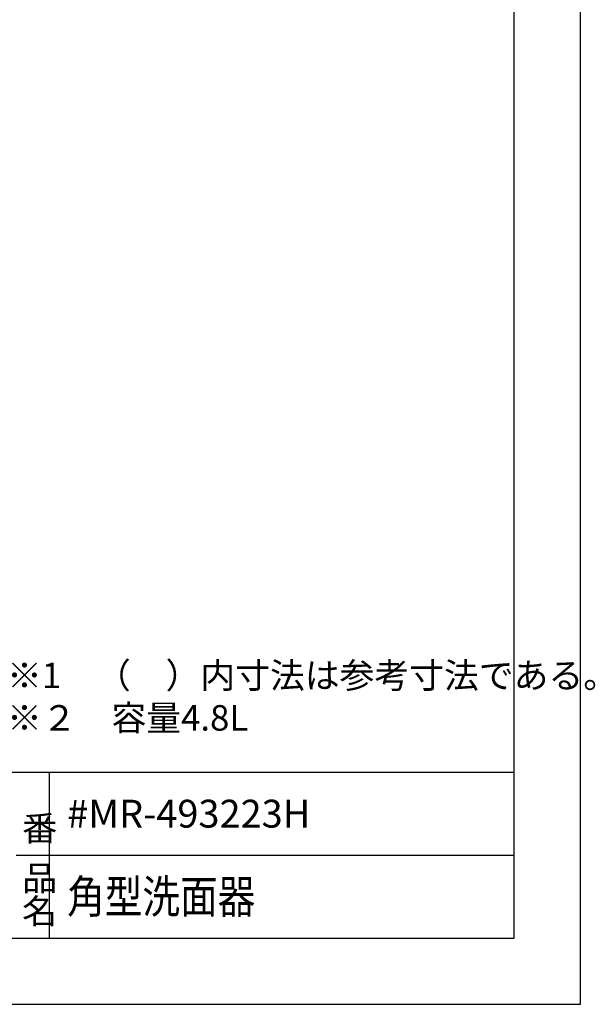
# Model space of a CAD drawing. Extents: x -210 to 212, y -148 to 148.
# Drawn here: x 125 to 212, y -148 to 0 of the extents above; entities that cross this region are included whole.
import ezdxf

# ---------------------------------------------------------------- set-up
doc = ezdxf.new("R2010")
doc.units = 0
doc.linetypes.add('NON_PLOTING', pattern=[0])
doc.layers.get('DEFPOINTS').update_dxf_attribs({"linetype": 'CONTINUOUS'})
doc.layers.add('CLASS1', color=7, linetype='CONTINUOUS')

msp = doc.modelspace()

# ---------------------------------------------------------------- linework, layer by layer
at = {"layer": 'CLASS1', "color": 120, "linetype": 'CONTINUOUS'}
for p, q in [((200, -138.5), (200, 120.5)), ((-195, -138.5), (200, -138.5))]:
    msp.add_line(p, q, dxfattribs=at)
at = {"layer": 'CLASS1', "color": 130, "linetype": 'CONTINUOUS'}
for p, q in [((5.300003, -113.5), (200, -113.5)), ((129.800003, -113.5), (129.800003, -138.5)), ((124.800003, -126), (200, -126))]:
    msp.add_line(p, q, dxfattribs=at)
at = {"layer": 'DEFPOINTS', "color": 130, "linetype": 'NON_PLOTING'}
for p, q in [((210, -148.5), (210, 148.5)), ((-210, -148.5), (210, -148.5))]:
    msp.add_line(p, q, dxfattribs=at)

# ---------------------------------------------------------------- texts
at = {"layer": 'CLASS1', "color": 143, "linetype": 'CONTINUOUS'}
for s, insert, char_height, attachment_point in [('\\T0.887;\\W1.003;\\A1;※1\u3000（\u3000）内寸法は参考寸法である。\\P※２\u3000容量4.8L', (123.425036, -107.22), 3.84, 7), ('\\A1;#MR-493223H', (132.500003, -119.75), 4.2, 4), ('\\W0.833;\\A1;角型洗面器', (132.494447, -132.25), 5, 4)]:
    msp.add_mtext(s, dxfattribs=dict(at, insert=insert, char_height=char_height, attachment_point=attachment_point))
at = {"layer": 'CLASS1', "color": 140, "linetype": 'CONTINUOUS', "char_height": 3.75, "attachment_point": 1}
for s, insert in [('\\T0.958;\\W1.043;\\A1;番', (125.68951, -120.09462)), ('\\T0.958;\\W1.043;\\A1;品', (125.68951, -127.59462)), ('\\T0.958;\\W1.043;\\A1;名', (125.68951, -132.59462))]:
    msp.add_mtext(s, dxfattribs=dict(at, insert=insert))

doc.saveas('drawing.dxf')
